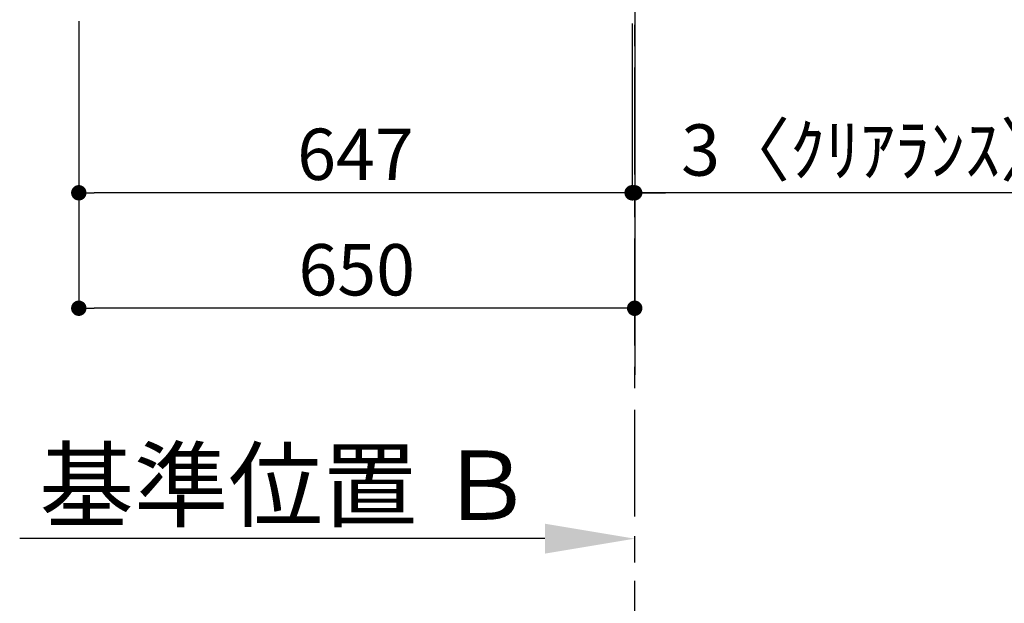
# Model space of a CAD drawing. Extents: x 27948 to 54421, y -33085 to -24215.
# Drawn here: x 44228 to 45379, y -28126 to -27444 of the extents above; entities that cross this region are included whole.
import ezdxf

# ---------------------------------------------------------------- set-up
doc = ezdxf.new("R2010")
doc.units = 0
doc.header["$LTSCALE"] = 50
doc.header["$MEASUREMENT"] = 0
doc.linetypes.add('CENTER', pattern=[2, 1.25, -0.25, 0.25, -0.25])
doc.layers.get('0').update_dxf_attribs({"linetype": 'CONTINUOUS'})
doc.layers.get('DEFPOINTS').update_dxf_attribs({"color": 146, "linetype": 'CONTINUOUS'})
for name, color, linetype in [('111-壁仕上', 3, 'CONTINUOUS'), ('160-文字', 254, 'CONTINUOUS'), ('166-寸法B', 11, 'CONTINUOUS')]:
    doc.layers.add(name, color=color, linetype=linetype)
doc.styles.add('KH001', font='txt')
doc.dimstyles.new('KH1xx030', dxfattribs={"dimscale": 30, "dimtxt": 2, "dimasz": 0.6, "dimexe": 0.3, "dimexo": 1.2, "dimgap": 0.5, "dimtad": 3, "dimdec": 1, "dimdsep": 46, "dimlunit": 6, "dimtxsty": 'KH001', "dimblk": 'DOT', "dimcen": 1, "dimdle": 1, "dimclrd": 256, "dimclre": 256, "dimclrt": 256, "dimadec": 0, "dimazin": 0, "dimtfac": 1, "dimtdec": 1, "dimtix": 1, "dimtmove": 2, "dimatfit": 3, "dimldrblk": 'CLOSEDBLANK', "dimfxl": 1, "dimtolj": 1, "dimtzin": 0, "dimlwd": -1, "dimlwe": -1, "dimarcsym": 0})

# ---------------------------------------------------------------- blocks, each defined once
blk = doc.blocks.new('*D100')
at = {"layer": '166-寸法B', "transparency": 16777216}
for p, q in [((44842.1, -28050.7), (44228, -28050.7)), ((44947.1, -28078.7), (44947.1, -28047.7))]:
    blk.add_line(p, q, dxfattribs=at)
blk.add_solid([(44842.1, -28033.2), (44842.1, -28068.2), (44947.1, -28050.7)], dxfattribs=at)
at = {"layer": 'DEFPOINTS', "color": 0, "transparency": 16777216}
for p in [(44237, -27874), (44237, -28050.7), (44947.1, -28108.7)]:
    blk.add_point(p, dxfattribs=at)
at = {"layer": '166-寸法B', "transparency": 16777216, "insert": (44539.6, -27988.2), "char_height": 81, "attachment_point": 5, "style": 'KH001'}
blk.add_mtext('\\A1;基準位置 Ｂ', dxfattribs=at)
blk = doc.blocks.new('_ClosedBlank')
at = {"color": 0, "linetype": 'ByBlock', "lineweight": -2}
for p, q in [((-1, 0.167), (0, 0)), ((-1, 0.167), (-1, -0.167)), ((0, 0), (-1, -0.167))]:
    blk.add_line(p, q, dxfattribs=at)
blk = doc.blocks.new('_None')
blk = doc.blocks.new('_Dot')
at = {"color": 0, "linetype": 'ByBlock', "lineweight": -2}
blk.add_line((-0.5, 0), (-1, 0), dxfattribs=at)
at = {"color": 0, "linetype": 'ByBlock', "const_width": 0.5}
blk.add_lwpolyline([(-0.25, 0, 1), (0.25, 0, 1)], format="xyb", close=True, dxfattribs=at)
blk = doc.blocks.new('*D119')
at = {"layer": '166-寸法B', "transparency": 16777216}
for p, q in [((44297.1, -27445.5), (44297.1, -27655.3)), ((44944.1, -27448.5), (44944.1, -27655.3)), ((44926.1, -27646.3), (44315.1, -27646.3))]:
    blk.add_line(p, q, dxfattribs=at)
at = {"layer": 'DEFPOINTS', "color": 0, "transparency": 16777216}
for p in [(44297.1, -27409.5), (44944.1, -27412.5), (44297.1, -27646.3)]:
    blk.add_point(p, dxfattribs=at)
at = {"layer": '166-寸法B', "transparency": 16777216, "xscale": 18, "yscale": 18, "zscale": 18, "rotation": 180}
blk.add_blockref('_Dot', (44297.1, -27646.3), dxfattribs=at)
at = {"layer": '166-寸法B', "transparency": 16777216, "xscale": 18, "yscale": 18, "zscale": 18}
blk.add_blockref('_Dot', (44944.1, -27646.3), dxfattribs=at)
at = {"layer": '166-寸法B', "transparency": 16777216, "insert": (44620.6, -27601.3), "char_height": 60, "attachment_point": 5, "style": 'KH001'}
blk.add_mtext('\\A1;647', dxfattribs=at)
blk = doc.blocks.new('*D120')
at = {"layer": '166-寸法B', "transparency": 16777216}
for p, q in [((44944.1, -27448.5), (44944.1, -27655.3)), ((44947.1, -27610.3), (44947.1, -27637.3)), ((44926.1, -27646.3), (44908.1, -27646.3)), ((44944.1, -27646.3), (44947.1, -27646.3)), ((44944.1, -27646.3), (44947.1, -27646.3)), ((45433.2, -27646.3), (44947.1, -27646.3)), ((44965.1, -27646.3), (44983.1, -27646.3))]:
    blk.add_line(p, q, dxfattribs=at)
at = {"layer": 'DEFPOINTS', "color": 0, "transparency": 16777216}
for p in [(44944.1, -27412.5), (44947.1, -27646.3), (44947.1, -27646.3)]:
    blk.add_point(p, dxfattribs=at)
at = {"layer": '166-寸法B', "transparency": 16777216, "xscale": 18, "yscale": 18, "zscale": 18}
blk.add_blockref('_Dot', (44944.1, -27646.3), dxfattribs=at)
at = {"layer": '166-寸法B', "transparency": 16777216, "xscale": 18, "yscale": 18, "zscale": 18, "rotation": 180}
blk.add_blockref('_Dot', (44947.1, -27646.3), dxfattribs=at)
at = {"layer": '166-寸法B', "transparency": 16777216, "insert": (45228.8, -27596.3), "char_height": 60, "attachment_point": 5, "style": 'KH001'}
blk.add_mtext('\\A1;3〈ｸﾘｱﾗﾝｽ〉', dxfattribs=at)
blk = doc.blocks.new('*D121')
at = {"layer": '166-寸法B', "transparency": 16777216}
for p, q in [((44297.1, -27445.5), (44297.1, -27790.3)), ((44929.1, -27781.3), (44315.1, -27781.3)), ((44947.1, -27785.3), (44947.1, -27790.3))]:
    blk.add_line(p, q, dxfattribs=at)
at = {"layer": 'DEFPOINTS', "color": 0, "transparency": 16777216}
for p in [(44297.1, -27409.5), (44947.1, -27749.3), (44297.1, -27781.3)]:
    blk.add_point(p, dxfattribs=at)
at = {"layer": '166-寸法B', "transparency": 16777216, "xscale": 18, "yscale": 18, "zscale": 18, "rotation": 180}
blk.add_blockref('_Dot', (44297.1, -27781.3), dxfattribs=at)
at = {"layer": '166-寸法B', "transparency": 16777216, "xscale": 18, "yscale": 18, "zscale": 18}
blk.add_blockref('_Dot', (44947.1, -27781.3), dxfattribs=at)
at = {"layer": '166-寸法B', "transparency": 16777216, "insert": (44622.1, -27736.3), "char_height": 60, "attachment_point": 5, "style": 'KH001'}
blk.add_mtext('\\A1;650', dxfattribs=at)

msp = doc.modelspace()

# ---------------------------------------------------------------- linework, layer by layer
at = {"layer": '111-壁仕上', "ltscale": 2}
msp.add_line((44947.13, -25743.49), (44947.13, -27859.15), dxfattribs=at)
at = {"layer": '111-壁仕上', "color": 253, "linetype": 'CENTER', "ltscale": 2}
msp.add_line((44947.13, -28624.89), (44947.13, -27315.49), dxfattribs=at)

# ---------------------------------------------------------------- dimensions: what is measured, and where the dimension line sits
at = {"layer": '166-寸法B'}
for base, p1, picture, middle in [((44297.13, -27646.34), (44944.13, -27412.49), '*D119', (44620.63, -27601.34)), ((44297.13, -27781.34), (44947.13, -27749.28), '*D121', (44622.13, -27736.34))]:
    dim = msp.add_linear_dim(base=base, p1=p1, p2=(44297.13, -27409.49), dimstyle='KH1xx030', dxfattribs=at)
    dim.commit()
    dim.dimension.update_dxf_attribs({"geometry": picture, "text_midpoint": middle})
dim = msp.add_linear_dim(base=(44947.13, -27646.34), p1=(44944.13, -27412.49), p2=(44947.13, -27646.34), text='<>〈ｸﾘｱﾗﾝｽ〉', dimstyle='KH1xx030', override={"dimtmove": 1}, dxfattribs=at)
dim.commit()
dim.dimension.update_dxf_attribs({"geometry": '*D120', "text_midpoint": (45228.79, -27659.16), "dimtype": 128})
dim = msp.add_linear_dim(base=(44237, -28050.68), p1=(44947.13, -28108.74), p2=(44237, -27873.96), angle=0, text='基準位置 Ｂ', dimstyle='KH1xx030', override={"dimtxt": 2.7, "dimasz": 3.5, "dimexe": 0.1, "dimexo": 1, "dimblk2": 'None', "dimsah": 1, "dimdle": 0.3, "dimse2": 1}, dxfattribs=at)
dim.commit()
dim.dimension.update_dxf_attribs({"geometry": '*D100', "text_midpoint": (44539.57, -27988.19)})

# ---------------------------------------------------------------- leaders
at = {"layer": '160-文字', "annotation_type": 0, "has_hookline": 1, "hookline_direction": 0, "text_width": 1004.16}
msp.add_leader([(44895.04, -27097.68), (46060.36, -27612.94), (46078.36, -27612.94)], dimstyle='KH1xx030', override={"dimgap": 0.5, "dimtad": 1}, dxfattribs=at)

doc.saveas('drawing.dxf')
